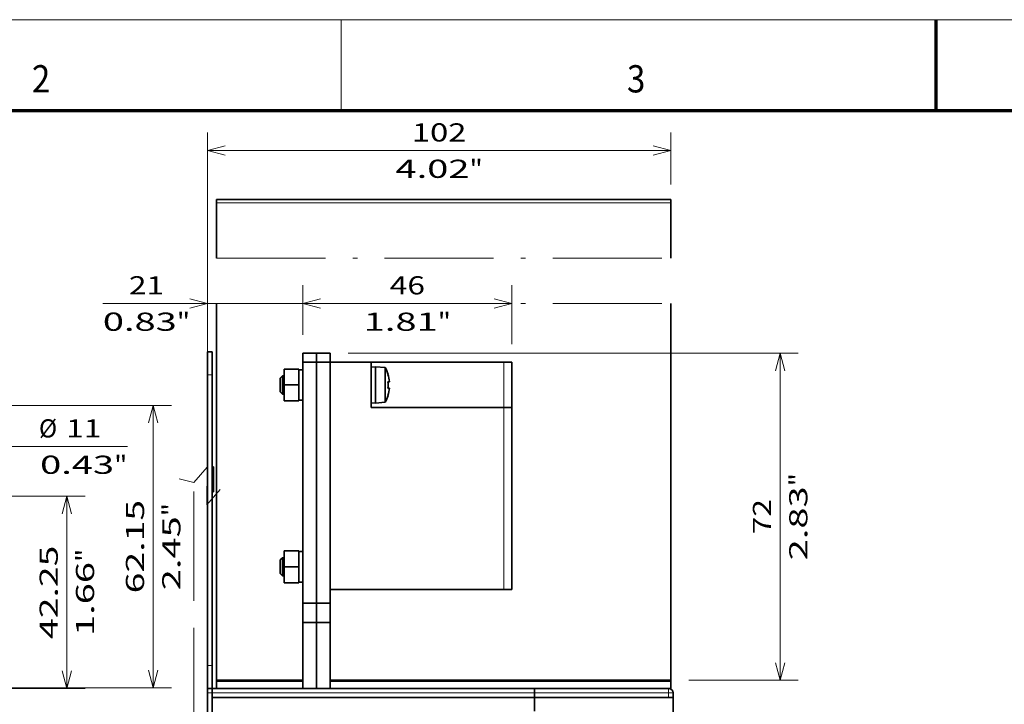
# Model space of a CAD drawing. Extents: x 0 to 420, y 0 to 297.
# Drawn here: x 113 to 221, y 222 to 297 of the extents above; entities that cross this region are included whole.
import ezdxf
from ezdxf.enums import TextEntityAlignment as Align

# ---------------------------------------------------------------- set-up
doc = ezdxf.new("R2010")
doc.units = 0
doc.linetypes.add('DASHDOT', pattern=[18.5, 12, -3, 0.5, -3])
doc.linetypes.add('DASHED', pattern=[15, 12, -3])
doc.layers.get('0').update_dxf_attribs({"lineweight": 13})
doc.styles.get("Standard").update_dxf_attribs({"font": 'isocp.shx'})
doc.dimstyles.get("Standard").update_dxf_attribs({"dimtxt": 2.5, "dimasz": 2.5, "dimexe": 1.25, "dimexo": 0.625, "dimtad": 1, "dimcen": 2.5, "dimadec": 0, "dimazin": 0, "dimtfac": 1, "dimtmove": 0, "dimatfit": 0, "dimfxl": 1, "dimarcsym": 0})

# ---------------------------------------------------------------- blocks, each defined once
blk = doc.blocks.new('*D63')
at = {"color": 7, "lineweight": 13, "ltscale": 0.387057}
blk.add_line((104.330489, 244.58141), (119.812756, 244.58141), dxfattribs=at)
at = {"color": 7, "lineweight": 13}
blk.add_line((117.812756, 223.45641), (117.812756, 244.58141), dxfattribs=at)
at = {"color": 7, "lineweight": 13, "ltscale": 0.357682}
blk.add_line((105.505489, 223.45641), (119.812756, 223.45641), dxfattribs=at)
at = {"color": 7, "lineweight": 13}
for points in [[(118.330395, 242.649556), (117.812756, 244.58141), (117.295118, 242.649556)], [(117.295118, 225.388264), (117.812756, 223.45641), (118.330395, 225.388264)]]:
    blk.add_lwpolyline(points, dxfattribs=at)
for s, p, p2 in [('42.25', (116.812756, 228.881734), (116.812756, 239.156087)), ('"', (120.812756, 237.355321), (120.812756, 238.82198)), ('1.66', (120.812756, 229.21584), (120.812756, 237.355321))]:
    blk.add_text(s, height=2, rotation=90.000003, dxfattribs=at).set_placement(p, p2, align=Align.FIT)
blk = doc.blocks.new('*D66')
at = {"color": 7, "lineweight": 13}
blk.add_line((91.818502, 241.125874), (109.7375, 250.0519), dxfattribs=at)
at = {"color": 7, "lineweight": 13, "ltscale": 0.368449}
blk.add_line((109.7375, 250.0519), (124.475445, 250.0519), dxfattribs=at)
at = {"color": 7, "lineweight": 13}
for points in [[(102.71539, 247.132268), (101.217001, 245.807568), (103.176994, 246.205594)], [(94.795589, 242.030552), (96.293978, 243.355252), (94.333985, 242.957226)]]:
    blk.add_lwpolyline(points, dxfattribs=at)
for s, p, p2 in [('%%c', (114.737501, 251.0519), (116.737501, 251.0519)), ('11', (117.737501, 251.0519), (121.607241, 251.0519)), ('0.43', (114.869297, 247.0519), (123.008778, 247.0519)), ('"', (123.008778, 247.0519), (124.475445, 247.0519))]:
    blk.add_text(s, height=2, dxfattribs=at).set_placement(p, p2, align=Align.FIT)
blk = doc.blocks.new('*D67')
at = {"color": 7, "lineweight": 13}
for p, q in [((108.755489, 254.583706), (129.312035, 254.583706)), ((127.312033, 223.51006), (127.312033, 254.583706)), ((103.255489, 223.51006), (129.312035, 223.51006))]:
    blk.add_line(p, q, dxfattribs=at)
for points in [[(127.829672, 252.65186), (127.312033, 254.583706), (126.794396, 252.65186)], [(126.794396, 225.441914), (127.312033, 223.51006), (127.829672, 225.441914)]]:
    blk.add_lwpolyline(points, dxfattribs=at)
for s, p, p2 in [('62.15', (126.312033, 233.909711), (126.312033, 244.184064)), ('"', (130.312035, 242.383298), (130.312035, 243.849957)), ('2.45', (130.312035, 234.243809), (130.312035, 242.38329))]:
    blk.add_text(s, height=2, rotation=90.000003, dxfattribs=at).set_placement(p, p2, align=Align.FIT)
blk = doc.blocks.new('*D108')
at = {"color": 7, "lineweight": 13, "ltscale": 0.195725}
blk.add_line((133.292209, 259.95641), (133.292209, 267.785405), dxfattribs=at)
at = {"color": 7, "lineweight": 13, "ltscale": 0.13635}
blk.add_line((143.792209, 262.33141), (143.792209, 267.785405), dxfattribs=at)
at = {"color": 7, "lineweight": 13}
blk.add_line((121.772816, 265.785405), (148.792209, 265.785405), dxfattribs=at)
for points in [[(131.360357, 265.267766), (133.292209, 265.785405), (131.360357, 266.303044)], [(145.72406, 266.303044), (143.792209, 265.785405), (145.72406, 265.267766)]]:
    blk.add_lwpolyline(points, dxfattribs=at)
for s, p, p2 in [('21', (124.641019, 266.785405), (128.51076, 266.785405)), ('0.83', (121.772816, 262.785405), (129.912297, 262.785405)), ('"', (129.912297, 262.785405), (131.378964, 262.785405))]:
    blk.add_text(s, height=2, dxfattribs=at).set_placement(p, p2, align=Align.FIT)
blk = doc.blocks.new('*D109')
at = {"color": 7, "lineweight": 13, "ltscale": 0.13635}
blk.add_line((143.792209, 262.33141), (143.792209, 267.785405), dxfattribs=at)
at = {"color": 7, "lineweight": 13, "ltscale": 0.16135}
blk.add_line((166.792209, 261.33141), (166.792209, 267.785405), dxfattribs=at)
at = {"color": 7, "lineweight": 13}
blk.add_line((143.792209, 265.785405), (166.792209, 265.785405), dxfattribs=at)
for points in [[(145.72406, 266.303044), (143.792209, 265.785405), (145.72406, 265.267766)], [(164.860358, 265.267766), (166.792209, 265.785405), (164.860358, 266.303044)]]:
    blk.add_lwpolyline(points, dxfattribs=at)
for s, p, p2 in [('46', (153.357339, 266.785405), (157.227079, 266.785405)), ('1.81', (150.489135, 262.785405), (158.628616, 262.785405)), ('"', (158.628616, 262.785405), (160.095283, 262.785405))]:
    blk.add_text(s, height=2, dxfattribs=at).set_placement(p, p2, align=Align.FIT)
blk = doc.blocks.new('*D110')
at = {"color": 7, "lineweight": 13}
for p, q in [((133.292209, 262.45641), (133.292209, 284.603062)), ((133.292209, 282.603062), (184.292209, 282.603062))]:
    blk.add_line(p, q, dxfattribs=at)
at = {"color": 7, "lineweight": 13, "ltscale": 0.143429}
blk.add_line((184.292209, 278.86591), (184.292209, 284.603062), dxfattribs=at)
at = {"color": 7, "lineweight": 13}
for points in [[(135.22406, 283.120701), (133.292209, 282.603062), (135.22406, 282.085423)], [(182.360358, 282.085423), (184.292209, 282.603062), (182.360358, 283.120701)]]:
    blk.add_lwpolyline(points, dxfattribs=at)
for s, p, p2 in [('102', (155.789903, 283.603062), (161.794515, 283.603062)), ('4.02', (153.989135, 279.603062), (162.128616, 279.603062)), ('"', (162.128616, 279.603062), (163.595283, 279.603062))]:
    blk.add_text(s, height=2, dxfattribs=at).set_placement(p, p2, align=Align.FIT)
blk = doc.blocks.new('*D111')
at = {"color": 7, "lineweight": 13}
for p, q in [((148.792209, 260.33141), (198.325, 260.33141)), ((196.325, 224.34834), (196.325, 260.33141))]:
    blk.add_line(p, q, dxfattribs=at)
at = {"color": 7, "lineweight": 13, "ltscale": 0.30082}
blk.add_line((186.292209, 224.34834), (198.325, 224.34834), dxfattribs=at)
at = {"color": 7, "lineweight": 13}
for points in [[(196.842639, 258.399556), (196.325, 260.33141), (195.807361, 258.399556)], [(195.807361, 226.280194), (196.325, 224.34834), (196.842639, 226.280194)]]:
    blk.add_lwpolyline(points, dxfattribs=at)
for s, p, p2 in [('"', (199.325, 245.676289), (199.325, 247.142949)), ('2.83', (199.325, 237.536801), (199.325, 245.676282)), ('72', (195.325004, 240.405011), (195.325004, 244.274747))]:
    blk.add_text(s, height=2, rotation=90.000003, dxfattribs=at).set_placement(p, p2, align=Align.FIT)
blk = doc.blocks.new('BLOCK4443')
at = {"color": 7, "lineweight": 13}
blk.add_text('3', height=3, dxfattribs=at).set_placement((179.463379, 289), (181.486633, 289), align=Align.FIT)
blk = doc.blocks.new('BLOCK4446')
at = {"color": 7, "lineweight": 13}
blk.add_text('2', height=3, dxfattribs=at).set_placement((113.963371, 289), (115.986626, 289), align=Align.FIT)
blk = doc.blocks.new('BLOCK4524')
at = {"color": 7, "lineweight": 35, "ltscale": 0.017553}
for p, q in [((5, 287.27), (5, 286.57)), ((105, 287.27), (105, 286.57))]:
    blk.add_line(p, q, dxfattribs=at)
at = {"color": 7, "lineweight": 35}
for p, q in [((105, 287.27), (5, 287.27)), ((5, 264.41), (5, 181.53)), ((105, 264.41), (105, 181.53)), ((105, 264.41), (105, 181.53)), ((24, 251.5), (24, 198.5)), ((27, 251.5), (27, 198.5)), ((27, 251.5), (27, 198.5)), ((30, 201.5), (30, 251.5)), ((30, 251.5), (30, 198.5)), ((39, 251.5), (68.25, 251.5)), ((70, 251.5), (70, 201.5)), ((70, 251.5), (70, 201.5)), ((70, 251.5), (70, 201.5)), ((70, 251.5), (70, 201.5)), ((70, 251.5), (70, 201.5)), ((70, 251.5), (70, 201.5)), ((70, 251.5), (70, 201.5)), ((70, 251.5), (70, 211.5)), ((3, 248.75), (3, 184.75)), ((4, 248.75), (4, 184.75)), ((39, 241.5), (68.25, 241.5)), ((70, 241.5), (70, 201.5)), ((30, 201.5), (68.25, 201.5)), ((105, 181.53), (30, 181.53)), ((105, 181.53), (30, 181.53)), ((105, 181.35), (30, 181.35)), ((105, 181.35), (30, 181.35)), ((3, 178.75), (3, 116.05)), ((4, 179.75), (75, 179.75)), ((4, 178.75), (4, 116.05)), ((4, 177.75), (75, 177.75)), ((4, 148.25), (4, 177.75)), ((61, 179.75), (30, 179.75)), ((104.5, 179.75), (75, 179.75)), ((104.5, 177.75), (75, 177.75))]:
    blk.add_line(p, q, dxfattribs=at)
at = {"color": 7, "lineweight": 13}
for p, q in [((105, 286.57), (5, 286.57)), ((68.25, 201.5), (68.25, 241.5)), ((4, 178.75), (75, 178.75)), ((104.5, 178.75), (75, 178.75))]:
    blk.add_line(p, q, dxfattribs=at)
at = {"color": 7, "lineweight": 35, "ltscale": 0.304026}
for p, q in [((5, 286.57), (5, 274.41)), ((105, 286.57), (105, 274.41))]:
    blk.add_line(p, q, dxfattribs=at)
at = {"color": 7, "lineweight": 35, "ltscale": 0.125}
for p, q in [((3, 253.75), (3, 248.75)), ((4, 253.75), (4, 248.75)), ((3, 184.75), (3, 179.75)), ((4, 184.75), (4, 179.75))]:
    blk.add_line(p, q, dxfattribs=at)
at = {"color": 7, "lineweight": 35, "ltscale": 0.025}
for p, q in [((4, 253.75), (3, 253.75)), ((3, 179.75), (3, 178.75)), ((4, 179.75), (3, 179.75)), ((4, 179.75), (4, 178.75)), ((4, 179.75), (5, 179.75)), ((4, 179.75), (4, 178.75)), ((4, 177.75), (4, 178.75)), ((66, 179.75), (67, 179.75)), ((75, 178.75), (75, 179.75)), ((75, 179.75), (75, 178.75)), ((75, 177.75), (75, 178.75)), ((75, 177.75), (75, 178.75)), ((104.5, 177.75), (105.5, 177.75)), ((105.5, 177.75), (105.5, 178.75))]:
    blk.add_line(p, q, dxfattribs=at)
at = {"color": 7, "lineweight": 35, "ltscale": 0.075}
for p, q in [((27, 253.5), (24, 253.5)), ((27, 251.5), (24, 251.5)), ((30, 253.5), (27, 253.5)), ((30, 251.5), (27, 251.5)), ((24, 198.5), (27, 198.5)), ((27, 198.5), (30, 198.5)), ((24, 194.25), (27, 194.25)), ((27, 194.25), (30, 194.25)), ((4, 174.75), (4, 177.75)), ((66, 179.75), (63, 179.75)), ((75, 179.75), (72, 179.75)), ((75, 174.75), (75, 177.75)), ((75, 174.75), (75, 177.75))]:
    blk.add_line(p, q, dxfattribs=at)
at = {"color": 7, "lineweight": 35, "ltscale": 0.05}
for p, q in [((24, 251.5), (24, 253.5)), ((27, 251.5), (27, 253.5)), ((27, 251.5), (27, 253.5)), ((30, 251.5), (30, 253.5)), ((4, 179.75), (4, 177.75)), ((63, 179.75), (61, 179.75))]:
    blk.add_line(p, q, dxfattribs=at)
at = {"color": 7, "lineweight": 35, "ltscale": 0.225}
for p, q in [((39, 251.5), (30, 251.5)), ((5, 179.75), (14, 179.75))]:
    blk.add_line(p, q, dxfattribs=at)
at = {"color": 7, "lineweight": 35, "ltscale": 0.25}
blk.add_line((39, 251.5), (39, 241.5), dxfattribs=at)
at = {"color": 7, "lineweight": 35, "ltscale": 0.04375}
for p, q in [((68.25, 251.5), (70, 251.5)), ((70, 241.5), (68.25, 241.5)), ((68.25, 201.5), (70, 201.5))]:
    blk.add_line(p, q, dxfattribs=at)
at = {"color": 7, "lineweight": 13, "ltscale": 0.25}
blk.add_line((68.25, 241.5), (68.25, 251.5), dxfattribs=at)
at = {"color": 7, "lineweight": 35, "ltscale": 0.08}
for p, q in [((19.9, 250), (23.1, 250)), ((19.9, 246.5), (23.1, 246.5)), ((19.9, 243), (23.1, 243)), ((19.9, 210), (23.1, 210)), ((19.9, 206.5), (23.1, 206.5)), ((19.9, 203), (23.1, 203))]:
    blk.add_line(p, q, dxfattribs=at)
at = {"color": 7, "lineweight": 35, "ltscale": 0.0875}
for p, q in [((19.9, 250), (19.9, 246.5)), ((23.1, 250), (23.1, 246.5)), ((19.9, 246.5), (19.9, 243)), ((23.1, 246.5), (23.1, 243)), ((19.9, 210), (19.9, 206.5)), ((23.1, 210), (23.1, 206.5)), ((19.9, 206.5), (19.9, 203)), ((23.1, 206.5), (23.1, 203))]:
    blk.add_line(p, q, dxfattribs=at)
at = {"color": 7, "lineweight": 35, "ltscale": 0.08375}
for p, q in [((23.1, 246.5), (23.1, 249.85)), ((23.1, 243.15), (23.1, 246.5)), ((23.1, 206.5), (23.1, 209.85)), ((23.1, 203.15), (23.1, 206.5))]:
    blk.add_line(p, q, dxfattribs=at)
at = {"color": 7, "lineweight": 35, "ltscale": 0.0225}
for p, q in [((23.1, 249.85), (24, 249.85)), ((23.1, 243.15), (24, 243.15)), ((23.1, 209.85), (24, 209.85)), ((23.1, 203.15), (24, 203.15))]:
    blk.add_line(p, q, dxfattribs=at)
at = {"color": 7, "lineweight": 35, "ltscale": 0.052057}
for p, q in [((39, 250.5), (39, 248.42)), ((40, 250.5), (40, 248.42))]:
    blk.add_line(p, q, dxfattribs=at)
at = {"color": 7, "lineweight": 35, "ltscale": 0.025095}
for p, q in [((40, 250.41), (39, 250.5)), ((40, 242.59), (39, 242.5))]:
    blk.add_line(p, q, dxfattribs=at)
at = {"color": 7, "lineweight": 35, "ltscale": 0.053519}
for p, q in [((42.13, 250.31), (40, 250.5)), ((42.13, 242.69), (40, 242.5))]:
    blk.add_line(p, q, dxfattribs=at)
at = {"color": 7, "lineweight": 35, "ltscale": 0.049629}
blk.add_line((42.13, 250.31), (42.13, 248.33), dxfattribs=at)
at = {"color": 7, "lineweight": 13, "ltscale": 0.025}
for p, q in [((4, 248.75), (3, 248.75)), ((4, 184.75), (3, 184.75)), ((4, 178.75), (3, 178.75)), ((104.5, 179.75), (104.5, 178.75)), ((104.5, 177.75), (104.5, 178.75)), ((104.5, 178.75), (105.5, 178.75))]:
    blk.add_line(p, q, dxfattribs=at)
at = {"color": 7, "lineweight": 35, "ltscale": 0.017678}
for p, q in [((19, 248), (19.5, 248.5)), ((19, 245), (19.5, 244.5)), ((19, 208), (19.5, 208.5)), ((19, 205), (19.5, 204.5))]:
    blk.add_line(p, q, dxfattribs=at)
at = {"color": 7, "lineweight": 35, "ltscale": 0.019522}
for p, q in [((19, 248), (19, 247.22)), ((19, 208), (19, 207.22))]:
    blk.add_line(p, q, dxfattribs=at)
at = {"color": 7, "lineweight": 35, "ltscale": 0.055478}
for p, q in [((19, 247.22), (19, 245)), ((19, 207.22), (19, 205))]:
    blk.add_line(p, q, dxfattribs=at)
at = {"color": 7, "lineweight": 35, "ltscale": 0.026029}
for p, q in [((19.5, 248.5), (19.5, 247.46)), ((19.5, 208.5), (19.5, 207.46))]:
    blk.add_line(p, q, dxfattribs=at)
at = {"color": 7, "lineweight": 35, "ltscale": 0.01}
for p, q in [((19.9, 248.5), (19.5, 248.5)), ((19.9, 244.5), (19.5, 244.5)), ((19.9, 208.5), (19.5, 208.5)), ((19.9, 204.5), (19.5, 204.5))]:
    blk.add_line(p, q, dxfattribs=at)
at = {"color": 7, "lineweight": 35, "ltscale": 0.073971}
for p, q in [((19.5, 247.46), (19.5, 244.5)), ((19.5, 207.46), (19.5, 204.5))]:
    blk.add_line(p, q, dxfattribs=at)
at = {"color": 7, "lineweight": 35, "ltscale": 0.147943}
for p, q in [((39, 248.42), (39, 242.5)), ((40, 248.42), (40, 242.5))]:
    blk.add_line(p, q, dxfattribs=at)
at = {"color": 7, "lineweight": 35, "ltscale": 0.141042}
blk.add_line((42.13, 248.33), (42.13, 242.69), dxfattribs=at)
at = {"color": 7, "lineweight": 35, "ltscale": 0.000801}
for p, q in [((42.76, 248.8), (42.73, 248.8)), ((42.73, 244.2), (42.76, 244.2))]:
    blk.add_line(p, q, dxfattribs=at)
at = {"color": 7, "lineweight": 35, "ltscale": 0.005886}
blk.add_line((42.73, 247.2), (42.97, 247.2), dxfattribs=at)
at = {"color": 7, "lineweight": 35, "ltscale": 0.001822}
blk.add_line((43.04, 247.2), (42.97, 247.2), dxfattribs=at)
at = {"color": 7, "lineweight": 35, "ltscale": 0.007708}
blk.add_line((42.73, 245.8), (43.04, 245.8), dxfattribs=at)
at = {"color": 7, "lineweight": 35, "ltscale": 0.0075}
for p, q in [((4, 228.5), (4.3, 228.5)), ((4, 228.5), (4.3, 228.5)), ((4, 223), (4.3, 223))]:
    blk.add_line(p, q, dxfattribs=at)
at = {"color": 7, "lineweight": 35, "ltscale": 0.06875}
for p, q in [((4.3, 225.75), (4.3, 228.5)), ((4.3, 223), (4.3, 225.75))]:
    blk.add_line(p, q, dxfattribs=at)
at = {"color": 7, "lineweight": 35, "ltscale": 0.10625}
for p, q in [((24, 198.5), (24, 194.25)), ((27, 198.5), (27, 194.25)), ((27, 198.5), (27, 194.25)), ((30, 198.5), (30, 194.25))]:
    blk.add_line(p, q, dxfattribs=at)
at = {"color": 7, "lineweight": 35, "ltscale": 0.3625}
for p, q in [((24, 194.25), (24, 179.75)), ((27, 194.25), (27, 179.75)), ((27, 194.25), (27, 179.75)), ((30, 194.25), (30, 179.75))]:
    blk.add_line(p, q, dxfattribs=at)
at = {"color": 7, "lineweight": 35, "ltscale": 0.004597}
for p, q in [((5, 181.53), (5, 181.35)), ((5, 181.53), (5, 181.35)), ((105, 181.53), (105, 181.35)), ((105, 181.53), (105, 181.35))]:
    blk.add_line(p, q, dxfattribs=at)
at = {"color": 7, "lineweight": 35, "ltscale": 0.474999}
for p, q in [((24, 181.53), (5, 181.53)), ((24, 181.53), (5, 181.53)), ((24, 181.35), (5, 181.35)), ((24, 181.35), (5, 181.35))]:
    blk.add_line(p, q, dxfattribs=at)
at = {"color": 7, "lineweight": 35, "ltscale": 0.04}
for p, q in [((5, 181.35), (5, 179.75)), ((5, 181.35), (5, 179.75)), ((105, 181.35), (105, 179.75)), ((105, 181.35), (105, 179.75))]:
    blk.add_line(p, q, dxfattribs=at)
at = {"color": 7, "lineweight": 35, "ltscale": 0.022417}
blk.add_line((4, 179.75), (4.9, 179.75), dxfattribs=at)
at = {"color": 7, "lineweight": 35, "ltscale": 0.0125}
for p in [(14, 179.75), (15, 179.75)]:
    blk.add_line(p, (14.5, 179.75), dxfattribs=at)
at = {"color": 7, "lineweight": 35, "ltscale": 0.0375}
blk.add_line((16, 179.75), (14.5, 179.75), dxfattribs=at)
at = {"color": 7, "lineweight": 35, "ltscale": 0.224999}
blk.add_line((24, 179.75), (15, 179.75), dxfattribs=at)
at = {"color": 7, "lineweight": 35, "ltscale": 0.097855}
blk.add_line((70.91, 179.75), (67, 179.75), dxfattribs=at)
at = {"color": 7, "lineweight": 35, "ltscale": 0.02357}
blk.add_line((71.86, 179.75), (70.91, 179.75), dxfattribs=at)
at = {"color": 7, "lineweight": 35, "ltscale": 0.003574}
blk.add_line((71.86, 179.75), (72, 179.75), dxfattribs=at)
at = {"color": 7, "lineweight": 35, "ltscale": 0.012501}
blk.add_line((105, 179.75), (104.5, 179.75), dxfattribs=at)
blk.add_line((105, 179.75), (104.5, 179.75), dxfattribs=at)
at = {"color": 7, "lineweight": 35, "ltscale": 0.003352}
blk.add_line((105, 179.75), (105, 179.62), dxfattribs=at)
at = {"color": 7, "lineweight": 35, "ltscale": 0.003351}
blk.add_line((105, 179.75), (105, 179.62), dxfattribs=at)
at = {"color": 7, "lineweight": 35, "ltscale": 0.1}
blk.add_line((105.5, 173.75), (105.5, 177.75), dxfattribs=at)
at = {"color": 7, "lineweight": 35}
for centre, radius, start, end in [((35.1, 246.5), 8, 16.7083, 28.4686), ((35.1, 246.5), 7.97, 5.0389, 16.7746), ((35.1, 246.5), 7.97, 5.0389, 16.7747), ((35.1, 246.5), 7.66, 354.7587, 5.2411), ((35.1, 246.5), 7.66, 354.7587, 5.2411), ((35.1, 246.5), 7.97, 343.2253, 354.9611), ((35.1, 246.5), 7.97, 343.2254, 354.9611), ((35.1, 246.5), 8, 331.5314, 343.2917), ((104.5, 178.75), 1, 0, 90)]:
    blk.add_arc(centre, radius, start, end, dxfattribs=at)

msp = doc.modelspace()

# ---------------------------------------------------------------- linework, layer by layer
at = {"color": 7, "lineweight": 13}
msp.add_line((0, 297), (420, 297), dxfattribs=at)
at = {"color": 7, "lineweight": 13, "ltscale": 0.25}
msp.add_line((148, 287), (148, 297), dxfattribs=at)
at = {"color": 7, "lineweight": 70, "ltscale": 0.25}
msp.add_line((213.5, 287), (213.5, 297), dxfattribs=at)
at = {"color": 7, "lineweight": 70}
msp.add_line((17, 287), (410, 287), dxfattribs=at)
at = {"color": 7, "linetype": 'DASHDOT', "lineweight": 13}
for p, q in [((134.2922, 270.7854), (184.2922, 270.7854)), ((134.2922, 265.7854), (184.2922, 265.7854))]:
    msp.add_line(p, q, dxfattribs=at)
at = {"color": 7, "linetype": 'DASHED', "lineweight": 13}
msp.add_line((131.7933, 98.0989), (131.7933, 246.1627), dxfattribs=at)
at = {"color": 7, "lineweight": 13}
msp.add_lwpolyline([(130.1837, 246.5204), (131.7766, 246.1013), (133.2526, 247.7811), (133.202, 243.6583), (134.6779, 245.338)], dxfattribs=at)

# ---------------------------------------------------------------- block references
at = {"lineweight": 0}
for name in ['BLOCK4446', 'BLOCK4443']:
    msp.add_blockref(name, (0, 0), dxfattribs=at)
at = {"lineweight": 0, "xscale": 0.5, "yscale": 0.5, "zscale": 0.5}
msp.add_blockref('BLOCK4524', (131.7922, 133.5814), dxfattribs=at)

# ---------------------------------------------------------------- dimensions: what is measured, and where the dimension line sits
at = {"color": 0, "lineweight": 0}
for base, p1, p2, angle, picture, middle in [((133.2922, 282.6031), (184.2922, 276.8659), (133.2922, 260.4564), 179.999046, '*D110', (158.7922, 282.6031)), ((133.2922, 265.7854), (143.7922, 260.3314), (133.2922, 257.9564), 179.999046, '*D108', (126.5759, 265.7854)), ((143.7922, 265.7854), (166.7922, 259.3314), (143.7922, 260.3314), 179.999046, '*D109', (155.2922, 265.7854)), ((196.325, 224.3483), (146.7922, 260.3314), (184.2922, 224.3483), 269.998569, '*D111', (196.325, 242.3399)), ((127.312, 254.5837), (101.2555, 223.5101), (106.7555, 254.5837), 89.999523, '*D67', (127.312, 239.0469)), ((117.8128, 223.4564), (102.3305, 244.5814), (103.5055, 223.4564), 269.998569, '*D63', (117.8128, 234.0189))]:
    dim = msp.add_linear_dim(base=base, p1=p1, p2=p2, angle=angle, dimstyle='STANDARD', override={"dimlfac": 2}, dxfattribs=at)
    dim.commit()
    dim.dimension.update_dxf_attribs({"geometry": picture, "text_midpoint": middle, "dimtype": 160, "oblique_angle": 89.999523})
dim = msp.add_diameter_dim_2p(p1=(96.294, 243.3553), p2=(101.217, 245.8076), dimstyle='STANDARD', override={"dimlfac": 2}, dxfattribs=at)
dim.commit()
dim.dimension.update_dxf_attribs({"geometry": '*D66', "text_midpoint": (117.6445, 253.9906), "dimtype": 163})

doc.saveas('drawing.dxf')
